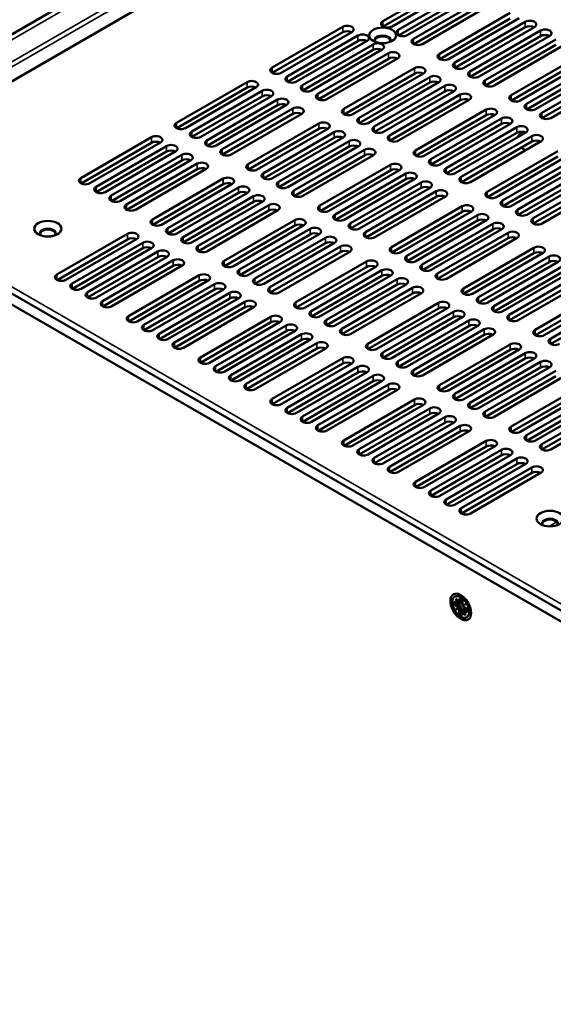
# Model space of a CAD drawing. Units: millimetres. Extents: x 0 to 2100, y 0 to 1485.
# Drawn here: x 1379 to 1498, y 463 to 681 of the extents above; entities that cross this region are included whole.
import ezdxf

# ---------------------------------------------------------------- set-up
doc = ezdxf.new("R2010")
doc.units = ezdxf.units.MM
doc.header["$LTSCALE"] = 5
doc.layers.add('Visible (ISO)', color=7, linetype='Continuous', lineweight=50)
doc.layers.add('Visible Narrow (ISO)', color=7, linetype='Continuous', lineweight=35)

msp = doc.modelspace()

# ---------------------------------------------------------------- linework, layer by layer
at = {"layer": 'Visible (ISO)'}
for p, q in [((1327.895, 649.033), (1512.271, 755.482)), ((1336.911, 643.827), (1513.176, 745.593)), ((1460.007, 680.698), (1475.67, 689.741)), ((1475.67, 688.516), (1460.062, 679.505)), ((1477.685, 688.578), (1462.022, 679.535)), ((1463.389, 678.746), (1479.052, 687.788)), ((1479.052, 686.564), (1463.444, 677.552)), ((1481.067, 686.625), (1465.404, 677.582)), ((1466.771, 676.793), (1482.434, 685.836)), ((1482.434, 684.611), (1466.826, 675.6)), ((1484.449, 684.672), (1468.787, 675.63)), ((1472.535, 673.465), (1488.197, 682.508)), ((1490.213, 681.345), (1474.55, 672.302)), ((1435.412, 670.404), (1451.074, 679.446)), ((1488.197, 681.283), (1472.589, 672.272)), ((1475.917, 671.513), (1491.579, 680.556)), ((1491.579, 679.331), (1475.971, 670.32)), ((1493.595, 679.392), (1477.932, 670.349)), ((1451.074, 678.222), (1435.466, 669.21)), ((1453.089, 678.283), (1437.427, 669.24)), ((1438.794, 668.451), (1454.456, 677.494)), ((1479.299, 669.56), (1494.962, 678.603)), ((1494.962, 677.378), (1479.354, 668.367)), ((1496.977, 677.439), (1481.314, 668.397)), ((1454.456, 676.269), (1438.848, 667.258)), ((1456.472, 676.33), (1440.809, 667.287)), ((1442.176, 666.498), (1457.838, 675.541)), ((1482.681, 667.608), (1498.344, 676.65)), ((1498.344, 675.425), (1482.736, 666.414)), ((1500.359, 675.487), (1484.696, 666.444)), ((1457.838, 674.316), (1442.23, 665.305)), ((1459.854, 674.378), (1444.191, 665.335)), ((1445.558, 664.546), (1461.221, 673.588)), ((1488.445, 664.28), (1504.107, 673.323)), ((1461.221, 672.364), (1445.613, 663.352)), ((1463.236, 672.425), (1447.573, 663.382)), ((1504.107, 672.098), (1488.499, 663.087)), ((1506.122, 672.159), (1490.46, 663.116)), ((1491.827, 662.327), (1507.489, 671.37)), ((1451.322, 661.218), (1466.984, 670.261)), ((1466.984, 669.036), (1451.376, 660.025)), ((1468.999, 669.097), (1453.337, 660.055)), ((1454.704, 659.265), (1470.366, 668.308)), ((1507.489, 670.145), (1491.881, 661.134)), ((1509.505, 670.206), (1493.842, 661.164)), ((1495.209, 660.375), (1510.871, 669.417)), ((1512.887, 668.254), (1497.224, 659.211)), ((1414.199, 658.156), (1429.861, 667.199)), ((1431.876, 666.035), (1416.214, 656.993)), ((1470.366, 667.083), (1454.758, 658.072)), ((1472.381, 667.145), (1456.719, 658.102)), ((1458.086, 657.313), (1473.748, 666.355)), ((1510.871, 668.193), (1495.263, 659.181)), ((1429.861, 665.974), (1414.253, 656.963)), ((1417.581, 656.204), (1433.243, 665.246)), ((1433.243, 664.021), (1417.635, 655.01)), ((1435.258, 664.083), (1419.596, 655.04)), ((1473.748, 665.131), (1458.14, 656.119)), ((1475.764, 665.192), (1460.101, 656.149)), ((1461.468, 655.36), (1477.13, 664.403)), ((1420.963, 654.251), (1436.625, 663.294)), ((1436.625, 662.069), (1421.017, 653.058)), ((1438.64, 662.13), (1422.978, 653.087)), ((1477.13, 663.178), (1461.522, 654.167)), ((1479.146, 663.239), (1463.483, 654.197)), ((1424.345, 652.298), (1440.007, 661.341)), ((1440.007, 660.116), (1424.399, 651.105)), ((1442.023, 660.177), (1426.36, 651.135)), ((1467.232, 652.032), (1482.894, 661.075)), ((1482.894, 659.85), (1467.286, 650.839)), ((1484.909, 659.912), (1469.247, 650.869)), ((1646.465, 462.656), (1308.044, 658.044)), ((1310.165, 659.269), (1648.586, 463.881)), ((1430.109, 648.971), (1445.771, 658.013)), ((1470.614, 650.08), (1486.276, 659.122)), ((1486.276, 657.898), (1470.668, 648.886)), ((1488.291, 657.959), (1472.629, 648.916)), ((1445.771, 656.789), (1430.163, 647.777)), ((1447.786, 656.85), (1432.124, 647.807)), ((1433.491, 647.018), (1449.153, 656.061)), ((1473.996, 648.127), (1489.658, 657.17)), ((1489.658, 655.945), (1474.05, 646.934)), ((1491.673, 656.006), (1476.011, 646.964)), ((1477.378, 646.174), (1493.04, 655.217)), ((1392.985, 645.909), (1408.648, 654.951)), ((1408.648, 653.727), (1393.04, 644.715)), ((1410.663, 653.788), (1395.001, 644.745)), ((1396.367, 643.956), (1412.03, 652.999)), ((1449.153, 654.836), (1433.545, 645.825)), ((1451.168, 654.897), (1435.506, 645.854)), ((1436.873, 645.065), (1452.535, 654.108)), ((1454.55, 652.944), (1438.888, 643.902)), ((1493.04, 653.992), (1477.432, 644.981)), ((1495.056, 654.054), (1479.393, 645.011)), ((1412.03, 651.774), (1396.422, 642.763)), ((1414.045, 651.835), (1398.383, 642.793)), ((1399.75, 642.003), (1415.412, 651.046)), ((1452.535, 652.883), (1436.927, 643.872)), ((1440.255, 643.113), (1455.917, 652.155)), ((1455.917, 650.931), (1440.309, 641.919)), ((1457.932, 650.992), (1442.27, 641.949)), ((1483.142, 642.847), (1498.804, 651.89)), ((1490.634, 652.603), (1491.589, 652.052)), ((1415.412, 649.821), (1399.804, 640.81)), ((1417.427, 649.883), (1401.765, 640.84)), ((1403.132, 640.051), (1418.794, 649.093)), ((1446.018, 639.785), (1461.681, 648.828)), ((1498.804, 650.665), (1483.196, 641.654)), ((1500.819, 650.726), (1485.157, 641.683)), ((1486.524, 640.894), (1502.186, 649.937)), ((1502.186, 648.712), (1486.578, 639.701)), ((1504.201, 648.773), (1488.539, 639.731)), ((1418.794, 647.869), (1403.186, 638.857)), ((1420.809, 647.93), (1405.147, 638.887)), ((1461.681, 647.603), (1446.073, 638.592)), ((1463.696, 647.664), (1448.034, 638.621)), ((1449.401, 637.832), (1465.063, 646.875)), ((1489.906, 638.942), (1505.568, 647.984)), ((1505.568, 646.76), (1489.96, 637.748)), ((1507.583, 646.821), (1491.921, 637.778)), ((1408.895, 636.723), (1424.558, 645.766)), ((1424.558, 644.541), (1408.95, 635.53)), ((1426.573, 644.602), (1410.911, 635.56)), ((1465.063, 645.65), (1449.455, 636.639)), ((1467.078, 645.712), (1451.416, 636.669)), ((1452.783, 635.88), (1468.445, 644.922)), ((1493.288, 636.989), (1508.95, 646.032)), ((1508.95, 644.807), (1493.342, 635.796)), ((1510.965, 644.868), (1495.303, 635.825)), ((1412.277, 634.77), (1427.94, 643.813)), ((1427.94, 642.588), (1412.332, 633.577)), ((1429.955, 642.65), (1414.293, 633.607)), ((1468.445, 643.698), (1452.837, 634.686)), ((1470.46, 643.759), (1454.798, 634.716)), ((1456.165, 633.927), (1471.827, 642.97)), ((1415.659, 632.818), (1431.322, 641.861)), ((1431.322, 640.636), (1415.714, 631.625)), ((1433.337, 640.697), (1417.675, 631.654)), ((1419.042, 630.865), (1434.704, 639.908)), ((1471.827, 641.745), (1456.219, 632.734)), ((1473.842, 641.806), (1458.18, 632.764)), ((1434.704, 638.683), (1419.096, 629.672)), ((1436.719, 638.744), (1421.057, 629.702)), ((1461.928, 630.599), (1477.591, 639.642)), ((1477.591, 638.417), (1461.983, 629.406)), ((1479.606, 638.479), (1463.944, 629.436)), ((1465.31, 628.647), (1480.973, 637.689)), ((1424.805, 627.538), (1440.468, 636.58)), ((1480.973, 636.465), (1465.365, 627.453)), ((1482.988, 636.526), (1467.326, 627.483)), ((1468.693, 626.694), (1484.355, 635.737)), ((1387.682, 624.476), (1403.345, 633.518)), ((1440.468, 635.356), (1424.86, 626.344)), ((1442.483, 635.417), (1426.82, 626.374)), ((1428.187, 625.585), (1443.85, 634.628)), ((1443.85, 633.403), (1428.242, 624.392)), ((1445.865, 633.464), (1430.203, 624.421)), ((1484.355, 634.512), (1468.747, 625.501)), ((1486.37, 634.573), (1470.708, 625.531)), ((1472.075, 624.741), (1487.737, 633.784)), ((1403.345, 632.294), (1387.737, 623.282)), ((1405.36, 632.355), (1389.697, 623.312)), ((1391.064, 622.523), (1406.727, 631.566)), ((1431.569, 623.632), (1447.232, 632.675)), ((1447.232, 631.45), (1431.624, 622.439)), ((1449.247, 631.511), (1433.585, 622.469)), ((1487.737, 632.559), (1472.129, 623.548)), ((1489.752, 632.621), (1474.09, 623.578)), ((1406.727, 630.341), (1391.119, 621.33)), ((1408.742, 630.402), (1393.079, 621.36)), ((1394.446, 620.57), (1410.109, 629.613)), ((1434.951, 621.68), (1450.614, 630.722)), ((1450.614, 629.498), (1435.006, 620.486)), ((1452.629, 629.559), (1436.967, 620.516)), ((1477.838, 621.414), (1493.501, 630.457)), ((1493.501, 629.232), (1477.893, 620.221)), ((1495.516, 629.293), (1479.853, 620.25)), ((1410.109, 628.388), (1394.501, 619.377)), ((1412.124, 628.45), (1396.462, 619.407)), ((1397.828, 618.618), (1413.491, 627.66)), ((1440.715, 618.352), (1456.378, 627.395)), ((1481.22, 619.461), (1496.883, 628.504)), ((1496.883, 627.279), (1481.275, 618.268)), ((1498.898, 627.34), (1483.236, 618.298)), ((1413.491, 626.436), (1397.883, 617.424)), ((1415.506, 626.497), (1399.844, 617.454)), ((1456.378, 626.17), (1440.77, 617.159)), ((1458.393, 626.231), (1442.73, 617.188)), ((1444.097, 616.399), (1459.76, 625.442)), ((1484.602, 617.509), (1500.265, 626.551)), ((1500.265, 625.326), (1484.657, 616.315)), ((1502.28, 625.388), (1486.618, 616.345)), ((1487.984, 615.556), (1503.647, 624.599)), ((1403.592, 615.29), (1419.254, 624.333)), ((1419.254, 623.108), (1403.646, 614.097)), ((1421.27, 623.169), (1405.607, 614.127)), ((1406.974, 613.337), (1422.637, 622.38)), ((1459.76, 624.217), (1444.152, 615.206)), ((1461.775, 624.279), (1446.112, 615.236)), ((1447.479, 614.447), (1463.142, 623.489)), ((1503.647, 623.374), (1488.039, 614.363)), ((1505.662, 623.435), (1490, 614.392)), ((1422.637, 621.155), (1407.029, 612.144)), ((1424.652, 621.217), (1408.989, 612.174)), ((1410.356, 611.385), (1426.019, 620.427)), ((1463.142, 622.265), (1447.534, 613.253)), ((1465.157, 622.326), (1449.495, 613.283)), ((1450.861, 612.494), (1466.524, 621.537)), ((1466.524, 620.312), (1450.916, 611.301)), ((1468.539, 620.373), (1452.877, 611.331)), ((1493.748, 612.228), (1509.411, 621.271)), ((1426.019, 619.203), (1410.411, 610.191)), ((1428.034, 619.264), (1412.371, 610.221)), ((1413.738, 609.432), (1429.401, 618.475)), ((1456.625, 609.166), (1472.287, 618.209)), ((1509.411, 620.046), (1493.803, 611.035)), ((1511.426, 620.107), (1495.763, 611.065)), ((1497.13, 610.276), (1512.793, 619.318)), ((1512.793, 618.094), (1497.185, 609.082)), ((1429.401, 617.25), (1413.793, 608.239)), ((1431.416, 617.311), (1415.754, 608.269)), ((1472.287, 616.984), (1456.679, 607.973)), ((1474.303, 617.046), (1458.64, 608.003)), ((1460.007, 607.214), (1475.67, 616.256)), ((1419.502, 606.105), (1435.164, 615.147)), ((1435.164, 613.922), (1419.556, 604.911)), ((1437.18, 613.984), (1421.517, 604.941)), ((1475.67, 615.032), (1460.062, 606.02)), ((1477.685, 615.093), (1462.022, 606.05)), ((1463.389, 605.261), (1479.052, 614.304)), ((1422.884, 604.152), (1438.546, 613.195)), ((1438.546, 611.97), (1422.938, 602.959)), ((1440.562, 612.031), (1424.899, 602.988)), ((1479.052, 613.079), (1463.444, 604.068)), ((1481.067, 613.14), (1465.404, 604.098)), ((1466.771, 603.308), (1482.434, 612.351)), ((1426.266, 602.199), (1441.929, 611.242)), ((1441.929, 610.017), (1426.321, 601.006)), ((1443.944, 610.078), (1428.281, 601.036)), ((1429.648, 600.247), (1445.311, 609.289)), ((1482.434, 611.126), (1466.826, 602.115)), ((1484.449, 611.188), (1468.787, 602.145)), ((1445.311, 608.065), (1429.703, 599.053)), ((1447.326, 608.126), (1431.663, 599.083)), ((1472.535, 599.981), (1488.197, 609.023)), ((1488.197, 607.799), (1472.589, 598.787)), ((1490.213, 607.86), (1474.55, 598.817)), ((1475.917, 598.028), (1491.579, 607.071)), ((1435.412, 596.919), (1451.074, 605.962)), ((1491.579, 605.846), (1475.971, 596.835)), ((1493.595, 605.907), (1477.932, 596.865)), ((1479.299, 596.075), (1494.962, 605.118)), ((1451.074, 604.737), (1435.466, 595.726)), ((1453.089, 604.798), (1437.427, 595.755)), ((1438.794, 594.966), (1454.456, 604.009)), ((1454.456, 602.784), (1438.848, 593.773)), ((1456.472, 602.845), (1440.809, 593.803)), ((1494.962, 603.893), (1479.354, 594.882)), ((1496.977, 603.955), (1481.314, 594.912)), ((1482.681, 594.123), (1498.344, 603.166)), ((1442.176, 593.014), (1457.838, 602.056)), ((1457.838, 600.832), (1442.23, 591.82)), ((1459.854, 600.893), (1444.191, 591.85)), ((1498.344, 601.941), (1482.736, 592.93)), ((1500.359, 602.002), (1484.696, 592.959)), ((1445.558, 591.061), (1461.221, 600.104)), ((1461.221, 598.879), (1445.613, 589.868)), ((1463.236, 598.94), (1447.573, 589.897)), ((1488.445, 590.795), (1504.107, 599.838)), ((1504.107, 598.613), (1488.499, 589.602)), ((1506.122, 598.674), (1490.46, 589.632)), ((1451.322, 587.733), (1466.984, 596.776)), ((1491.827, 588.843), (1507.489, 597.885)), ((1507.489, 596.661), (1491.881, 587.649)), ((1509.505, 596.722), (1493.842, 587.679)), ((1466.984, 595.551), (1451.376, 586.54)), ((1468.999, 595.613), (1453.337, 586.57)), ((1454.704, 585.781), (1470.366, 594.823)), ((1495.209, 586.89), (1510.871, 595.933)), ((1510.871, 594.708), (1495.263, 585.697)), ((1512.887, 594.769), (1497.224, 585.726)), ((1470.366, 593.599), (1454.758, 584.587)), ((1472.381, 593.66), (1456.719, 584.617)), ((1458.086, 583.828), (1473.748, 592.871)), ((1473.748, 591.646), (1458.14, 582.635)), ((1475.764, 591.707), (1460.101, 582.665)), ((1461.468, 581.875), (1477.13, 590.918)), ((1477.13, 589.693), (1461.522, 580.682)), ((1479.146, 589.755), (1463.483, 580.712)), ((1467.232, 578.548), (1482.894, 587.59)), ((1482.894, 586.366), (1467.286, 577.354)), ((1484.909, 586.427), (1469.247, 577.384)), ((1470.614, 576.595), (1486.276, 585.638)), ((1486.276, 584.413), (1470.668, 575.402)), ((1488.291, 584.474), (1472.629, 575.432)), ((1473.996, 574.642), (1489.658, 583.685)), ((1489.658, 582.46), (1474.05, 573.449)), ((1491.673, 582.522), (1476.011, 573.479)), ((1477.378, 572.69), (1493.04, 581.733)), ((1493.04, 580.508), (1477.432, 571.496)), ((1495.056, 580.569), (1479.393, 571.526)), ((1476.169, 552.62), (1476.201, 552.638)), ((1476.869, 551.408), (1476.169, 552.62)), ((1476.201, 552.638), (1476.901, 551.426)), ((1477.924, 552.929), (1476.662, 553.172)), ((1476.901, 551.426), (1476.901, 552.614)), ((1476.901, 552.614), (1477.608, 552.206)), ((1475.84, 551.185), (1475.84, 552.002)), ((1475.84, 552.002), (1476.869, 551.408)), ((1475.84, 551.185), (1476.265, 551.43)), ((1476.869, 550.591), (1475.84, 551.185)), ((1476.169, 550.187), (1476.869, 550.591)), ((1476.901, 550.536), (1476.201, 550.132)), ((1476.265, 551.757), (1476.265, 551.43)), ((1476.265, 551.43), (1477.325, 550.818)), ((1477.011, 551.489), (1476.869, 551.408)), ((1476.869, 550.591), (1477.011, 550.673)), ((1476.901, 551.426), (1477.042, 551.508)), ((1477.042, 550.618), (1476.901, 550.536)), ((1476.901, 549.348), (1476.901, 550.536)), ((1477.011, 551.489), (1477.011, 551.489)), ((1477.042, 551.471), (1477.011, 551.489)), ((1477.011, 550.673), (1477.042, 550.654)), ((1477.042, 551.471), (1477.325, 551.634)), ((1477.042, 551.508), (1477.042, 551.471)), ((1477.042, 550.654), (1477.325, 550.818)), ((1477.042, 550.654), (1477.042, 550.618)), ((1477.325, 552.369), (1477.325, 551.634)), ((1477.325, 550.818), (1477.325, 549.593)), ((1477.608, 552.206), (1477.608, 551.018)), ((1477.608, 551.018), (1478.308, 551.422)), ((1478.34, 551.367), (1477.64, 550.963)), ((1477.64, 550.963), (1478.669, 550.369)), ((1477.749, 551.063), (1477.749, 551.099)), ((1477.781, 551.044), (1477.749, 551.063)), ((1477.749, 550.246), (1478.032, 550.409)), ((1478.032, 550.409), (1478.669, 550.042)), ((1478.308, 551.422), (1478.34, 551.367)), ((1478.669, 550.369), (1478.669, 549.552)), ((1479.453, 550.281), (1479.032, 549.066)), ((1476.201, 550.132), (1476.169, 550.187)), ((1476.311, 550.269), (1476.342, 550.214)), ((1476.901, 549.348), (1477.325, 549.593)), ((1477.608, 548.94), (1476.901, 549.348)), ((1477.325, 549.593), (1477.608, 549.43)), ((1477.608, 550.128), (1477.64, 550.146)), ((1478.308, 548.915), (1477.608, 550.128)), ((1477.608, 550.128), (1477.608, 548.94)), ((1477.781, 550.228), (1477.64, 550.146)), ((1477.64, 550.146), (1478.34, 548.934)), ((1478.669, 549.552), (1477.64, 550.146)), ((1477.749, 550.246), (1477.781, 550.228)), ((1477.749, 550.209), (1477.749, 550.246)), ((1478.34, 548.934), (1478.308, 548.915))]:
    msp.add_line(p, q, dxfattribs=at)
for centre, major_axis, start_param, end_param in [((1452.082, 678.865), (1.425, 0), 5.4977871, 8.6393798), ((1461.015, 680.117), (-1.425, 0), 5.4977871, 8.6393798), ((1492.587, 679.974), (1.425, 0), 5.4977871, 8.6393798), ((1492.587, 678.749), (-1.425, 0), 3.9796467, 5.4977871), ((1452.082, 677.64), (-1.425, 0), 3.9796467, 5.4977871), ((1455.464, 676.912), (1.425, 0), 5.4977871, 8.6393798), ((1459.93, 676.517), (1.75, 0), 5.8112974, 9.8966658), ((1459.93, 676.313), (1.75, 0), 0.1011878, 3.0404048), ((1464.397, 678.164), (-1.425, 0), 5.4977871, 8.6393798), ((1495.969, 678.021), (1.425, 0), 5.4977871, 8.6393798), ((1495.969, 676.796), (-1.425, 0), 3.9796467, 5.4977871), ((1455.464, 675.687), (-1.425, 0), 3.9796467, 5.4977871), ((1458.846, 674.959), (1.425, 0), 5.4977871, 8.6393798), ((1467.779, 676.211), (-1.425, 0), 5.4977871, 8.6393798), ((1458.846, 673.735), (-1.425, 0), 3.9796467, 5.4977871), ((1462.228, 673.007), (1.425, 0), 5.4977871, 8.6393798), ((1462.228, 671.782), (-1.425, 0), 3.9796467, 5.4977871), ((1473.543, 672.884), (-1.425, 0), 5.4977871, 8.6393798), ((1436.419, 669.822), (-1.425, 0), 5.4977871, 8.6393798), ((1467.992, 669.679), (1.425, 0), 5.4977871, 8.6393798), ((1476.925, 670.931), (-1.425, 0), 5.4977871, 8.6393798), ((1439.802, 667.869), (-1.425, 0), 5.4977871, 8.6393798), ((1467.992, 668.454), (-1.425, 0), 3.9796467, 5.4977871), ((1471.374, 667.726), (1.425, 0), 5.4977871, 8.6393798), ((1480.307, 668.978), (-1.425, 0), 5.4977871, 8.6393798), ((1430.869, 666.617), (1.425, 0), 5.4977871, 8.6393798), ((1430.869, 665.392), (-1.425, 0), 3.9796467, 5.4977871), ((1443.184, 665.917), (-1.425, 0), 5.4977871, 8.6393798), ((1471.374, 666.502), (-1.425, 0), 3.9796467, 5.4977871), ((1474.756, 665.774), (1.425, 0), 5.4977871, 8.6393798), ((1483.689, 667.026), (-1.425, 0), 5.4977871, 8.6393798), ((1434.251, 664.664), (1.425, 0), 5.4977871, 8.6393798), ((1434.251, 663.44), (-1.425, 0), 3.9796467, 5.4977871), ((1446.566, 663.964), (-1.425, 0), 5.4977871, 8.6393798), ((1474.756, 664.549), (-1.425, 0), 3.9796467, 5.4977871), ((1478.138, 663.821), (1.425, 0), 5.4977871, 8.6393798), ((1489.452, 663.698), (-1.425, 0), 5.4977871, 8.6393798), ((1437.633, 662.712), (1.425, 0), 5.4977871, 8.6393798), ((1437.633, 661.487), (-1.425, 0), 3.9796467, 5.4977871), ((1478.138, 662.596), (-1.425, 0), 3.9796467, 5.4977871), ((1492.835, 661.745), (-1.425, 0), 5.4977871, 8.6393798), ((1441.015, 660.759), (1.425, 0), 5.4977871, 8.6393798), ((1441.015, 659.534), (-1.425, 0), 3.9796467, 5.4977871), ((1452.329, 660.636), (-1.425, 0), 5.4977871, 8.6393798), ((1483.902, 660.493), (1.425, 0), 5.4977871, 8.6393798), ((1483.902, 659.269), (-1.425, 0), 3.9796467, 5.4977871), ((1496.217, 659.793), (-1.425, 0), 5.4977871, 8.6393798), ((1415.206, 657.574), (-1.425, 0), 5.4977871, 8.6393798), ((1446.779, 657.432), (1.425, 0), 5.4977871, 8.6393798), ((1455.711, 658.684), (-1.425, 0), 5.4977871, 8.6393798), ((1459.094, 656.731), (-1.425, 0), 5.4977871, 8.6393798), ((1487.284, 658.541), (1.425, 0), 5.4977871, 8.6393798), ((1487.284, 657.316), (-1.425, 0), 3.9796467, 5.4977871), ((1490.666, 656.588), (1.425, 0), 5.4977871, 8.6393798), ((1409.655, 654.37), (1.425, 0), 5.4977871, 8.6393798), ((1418.588, 655.622), (-1.425, 0), 5.4977871, 8.6393798), ((1446.779, 656.207), (-1.425, 0), 3.9796467, 5.4977871), ((1450.161, 655.479), (1.425, 0), 5.4977871, 8.6393798), ((1450.161, 654.254), (-1.425, 0), 3.9796467, 5.4977871), ((1462.476, 654.778), (-1.425, 0), 5.4977871, 8.6393798), ((1490.666, 655.363), (-1.425, 0), 3.9796467, 5.4977871), ((1491.043, 654.677), (1, 1.732), 0.9258088, 1.7235863), ((1494.048, 654.635), (1.425, 0), 5.4977871, 8.6393798), ((1409.655, 653.145), (-1.425, 0), 3.9796467, 5.4977871), ((1413.038, 652.417), (1.425, 0), 5.4977871, 8.6393798), ((1421.97, 653.669), (-1.425, 0), 5.4977871, 8.6393798), ((1453.543, 653.526), (1.425, 0), 5.4977871, 8.6393798), ((1453.543, 652.301), (-1.425, 0), 3.9796467, 5.4977871), ((1494.048, 653.411), (-1.425, 0), 3.9796467, 5.4977871), ((1413.038, 651.192), (-1.425, 0), 3.9796467, 5.4977871), ((1416.42, 650.464), (1.425, 0), 5.4977871, 8.6393798), ((1425.353, 651.716), (-1.425, 0), 5.4977871, 8.6393798), ((1456.925, 651.574), (1.425, 0), 5.4977871, 8.6393798), ((1456.925, 650.349), (-1.425, 0), 3.9796467, 5.4977871), ((1468.239, 651.451), (-1.425, 0), 5.4977871, 8.6393798), ((1416.42, 649.24), (-1.425, 0), 3.9796467, 5.4977871), ((1419.802, 648.512), (1.425, 0), 5.4977871, 8.6393798), ((1431.116, 648.389), (-1.425, 0), 5.4977871, 8.6393798), ((1462.688, 648.246), (1.425, 0), 5.4977871, 8.6393798), ((1471.621, 649.498), (-1.425, 0), 5.4977871, 8.6393798), ((1419.802, 647.287), (-1.425, 0), 3.9796467, 5.4977871), ((1434.498, 646.436), (-1.425, 0), 5.4977871, 8.6393798), ((1462.688, 647.021), (-1.425, 0), 3.9796467, 5.4977871), ((1466.071, 646.293), (1.425, 0), 5.4977871, 8.6393798), ((1475.003, 647.545), (-1.425, 0), 5.4977871, 8.6393798), ((1393.993, 645.327), (-1.425, 0), 5.4977871, 8.6393798), ((1425.565, 645.184), (1.425, 0), 5.4977871, 8.6393798), ((1425.565, 643.959), (-1.425, 0), 3.9796467, 5.4977871), ((1437.88, 644.484), (-1.425, 0), 5.4977871, 8.6393798), ((1466.071, 645.069), (-1.425, 0), 3.9796467, 5.4977871), ((1469.453, 644.341), (1.425, 0), 5.4977871, 8.6393798), ((1478.386, 645.593), (-1.425, 0), 5.4977871, 8.6393798), ((1397.375, 643.374), (-1.425, 0), 5.4977871, 8.6393798), ((1400.757, 641.422), (-1.425, 0), 5.4977871, 8.6393798), ((1428.947, 643.231), (1.425, 0), 5.4977871, 8.6393798), ((1428.947, 642.007), (-1.425, 0), 3.9796467, 5.4977871), ((1432.33, 641.279), (1.425, 0), 5.4977871, 8.6393798), ((1441.262, 642.531), (-1.425, 0), 5.4977871, 8.6393798), ((1469.453, 643.116), (-1.425, 0), 3.9796467, 5.4977871), ((1472.835, 642.388), (1.425, 0), 5.4977871, 8.6393798), ((1472.835, 641.163), (-1.425, 0), 3.9796467, 5.4977871), ((1484.149, 642.265), (-1.425, 0), 5.4977871, 8.6393798), ((1404.139, 639.469), (-1.425, 0), 5.4977871, 8.6393798), ((1432.33, 640.054), (-1.425, 0), 3.9796467, 5.4977871), ((1435.712, 639.326), (1.425, 0), 5.4977871, 8.6393798), ((1478.598, 639.06), (1.425, 0), 5.4977871, 8.6393798), ((1487.531, 640.312), (-1.425, 0), 5.4977871, 8.6393798), ((1435.712, 638.101), (-1.425, 0), 3.9796467, 5.4977871), ((1447.026, 639.203), (-1.425, 0), 5.4977871, 8.6393798), ((1450.408, 637.251), (-1.425, 0), 5.4977871, 8.6393798), ((1478.598, 637.836), (-1.425, 0), 3.9796467, 5.4977871), ((1481.98, 637.108), (1.425, 0), 5.4977871, 8.6393798), ((1490.913, 638.36), (-1.425, 0), 5.4977871, 8.6393798), ((1409.903, 636.141), (-1.425, 0), 5.4977871, 8.6393798), ((1441.475, 635.998), (1.425, 0), 5.4977871, 8.6393798), ((1441.475, 634.774), (-1.425, 0), 3.9796467, 5.4977871), ((1453.79, 635.298), (-1.425, 0), 5.4977871, 8.6393798), ((1481.98, 635.883), (-1.425, 0), 3.9796467, 5.4977871), ((1485.363, 635.155), (1.425, 0), 5.4977871, 8.6393798), ((1494.295, 636.407), (-1.425, 0), 5.4977871, 8.6393798), ((1385.684, 633.651), (1.75, 0), 5.8112974, 9.8966658), ((1385.684, 633.447), (1.75, 0), 0.1011878, 3.0404048), ((1404.352, 632.937), (1.425, 0), 5.4977871, 8.6393798), ((1413.285, 634.189), (-1.425, 0), 5.4977871, 8.6393798), ((1444.857, 634.046), (1.425, 0), 5.4977871, 8.6393798), ((1444.857, 632.821), (-1.425, 0), 3.9796467, 5.4977871), ((1457.172, 633.345), (-1.425, 0), 5.4977871, 8.6393798), ((1485.363, 633.93), (-1.425, 0), 3.9796467, 5.4977871), ((1488.745, 633.202), (1.425, 0), 5.4977871, 8.6393798), ((1404.352, 631.712), (-1.425, 0), 3.9796467, 5.4977871), ((1407.734, 630.984), (1.425, 0), 5.4977871, 8.6393798), ((1416.667, 632.236), (-1.425, 0), 5.4977871, 8.6393798), ((1448.239, 632.093), (1.425, 0), 5.4977871, 8.6393798), ((1448.239, 630.868), (-1.425, 0), 3.9796467, 5.4977871), ((1488.745, 631.978), (-1.425, 0), 3.9796467, 5.4977871), ((1407.734, 629.759), (-1.425, 0), 3.9796467, 5.4977871), ((1411.116, 629.031), (1.425, 0), 5.4977871, 8.6393798), ((1420.049, 630.283), (-1.425, 0), 5.4977871, 8.6393798), ((1451.622, 630.141), (1.425, 0), 5.4977871, 8.6393798), ((1451.622, 628.916), (-1.425, 0), 3.9796467, 5.4977871), ((1462.936, 630.018), (-1.425, 0), 5.4977871, 8.6393798), ((1494.508, 629.875), (1.425, 0), 5.4977871, 8.6393798), ((1494.508, 628.65), (-1.425, 0), 3.9796467, 5.4977871), ((1411.116, 627.807), (-1.425, 0), 3.9796467, 5.4977871), ((1414.498, 627.079), (1.425, 0), 5.4977871, 8.6393798), ((1414.498, 625.854), (-1.425, 0), 3.9796467, 5.4977871), ((1425.813, 626.956), (-1.425, 0), 5.4977871, 8.6393798), ((1457.385, 626.813), (1.425, 0), 5.4977871, 8.6393798), ((1466.318, 628.065), (-1.425, 0), 5.4977871, 8.6393798), ((1497.89, 627.922), (1.425, 0), 5.4977871, 8.6393798), ((1497.89, 626.697), (-1.425, 0), 3.9796467, 5.4977871), ((1420.262, 623.751), (1.425, 0), 5.4977871, 8.6393798), ((1429.195, 625.003), (-1.425, 0), 5.4977871, 8.6393798), ((1457.385, 625.588), (-1.425, 0), 3.9796467, 5.4977871), ((1460.767, 624.86), (1.425, 0), 5.4977871, 8.6393798), ((1460.767, 623.636), (-1.425, 0), 3.9796467, 5.4977871), ((1469.7, 626.112), (-1.425, 0), 5.4977871, 8.6393798), ((1473.082, 624.16), (-1.425, 0), 5.4977871, 8.6393798), ((1388.69, 623.894), (-1.425, 0), 5.4977871, 8.6393798), ((1392.072, 621.941), (-1.425, 0), 5.4977871, 8.6393798), ((1420.262, 622.526), (-1.425, 0), 3.9796467, 5.4977871), ((1423.644, 621.798), (1.425, 0), 5.4977871, 8.6393798), ((1432.577, 623.05), (-1.425, 0), 5.4977871, 8.6393798), ((1464.149, 622.908), (1.425, 0), 5.4977871, 8.6393798), ((1464.149, 621.683), (-1.425, 0), 3.9796467, 5.4977871), ((1395.454, 619.989), (-1.425, 0), 5.4977871, 8.6393798), ((1423.644, 620.574), (-1.425, 0), 3.9796467, 5.4977871), ((1427.026, 619.846), (1.425, 0), 5.4977871, 8.6393798), ((1435.959, 621.098), (-1.425, 0), 5.4977871, 8.6393798), ((1467.531, 620.955), (1.425, 0), 5.4977871, 8.6393798), ((1467.531, 619.73), (-1.425, 0), 3.9796467, 5.4977871), ((1478.846, 620.832), (-1.425, 0), 5.4977871, 8.6393798), ((1398.836, 618.036), (-1.425, 0), 5.4977871, 8.6393798), ((1427.026, 618.621), (-1.425, 0), 3.9796467, 5.4977871), ((1430.408, 617.893), (1.425, 0), 5.4977871, 8.6393798), ((1441.723, 617.77), (-1.425, 0), 5.4977871, 8.6393798), ((1473.295, 617.627), (1.425, 0), 5.4977871, 8.6393798), ((1482.228, 618.879), (-1.425, 0), 5.4977871, 8.6393798), ((1430.408, 616.668), (-1.425, 0), 3.9796467, 5.4977871), ((1445.105, 615.818), (-1.425, 0), 5.4977871, 8.6393798), ((1473.295, 616.403), (-1.425, 0), 3.9796467, 5.4977871), ((1476.677, 615.675), (1.425, 0), 5.4977871, 8.6393798), ((1485.61, 616.927), (-1.425, 0), 5.4977871, 8.6393798), ((1404.6, 614.708), (-1.425, 0), 5.4977871, 8.6393798), ((1436.172, 614.565), (1.425, 0), 5.4977871, 8.6393798), ((1436.172, 613.341), (-1.425, 0), 3.9796467, 5.4977871), ((1448.487, 613.865), (-1.425, 0), 5.4977871, 8.6393798), ((1476.677, 614.45), (-1.425, 0), 3.9796467, 5.4977871), ((1480.059, 613.722), (1.425, 0), 5.4977871, 8.6393798), ((1488.992, 614.974), (-1.425, 0), 5.4977871, 8.6393798), ((1407.982, 612.756), (-1.425, 0), 5.4977871, 8.6393798), ((1439.554, 612.613), (1.425, 0), 5.4977871, 8.6393798), ((1439.554, 611.388), (-1.425, 0), 3.9796467, 5.4977871), ((1442.936, 610.66), (1.425, 0), 5.4977871, 8.6393798), ((1451.869, 611.912), (-1.425, 0), 5.4977871, 8.6393798), ((1480.059, 612.497), (-1.425, 0), 3.9796467, 5.4977871), ((1483.441, 611.769), (1.425, 0), 5.4977871, 8.6393798), ((1483.441, 610.545), (-1.425, 0), 3.9796467, 5.4977871), ((1494.756, 611.646), (-1.425, 0), 5.4977871, 8.6393798), ((1411.364, 610.803), (-1.425, 0), 5.4977871, 8.6393798), ((1414.746, 608.85), (-1.425, 0), 5.4977871, 8.6393798), ((1442.936, 609.435), (-1.425, 0), 3.9796467, 5.4977871), ((1446.318, 608.708), (1.425, 0), 5.4977871, 8.6393798), ((1489.205, 608.442), (1.425, 0), 5.4977871, 8.6393798), ((1498.138, 609.694), (-1.425, 0), 5.4977871, 8.6393798), ((1446.318, 607.483), (-1.425, 0), 3.9796467, 5.4977871), ((1457.633, 608.585), (-1.425, 0), 5.4977871, 8.6393798), ((1461.015, 606.632), (-1.425, 0), 5.4977871, 8.6393798), ((1489.205, 607.217), (-1.425, 0), 3.9796467, 5.4977871), ((1492.587, 606.489), (1.425, 0), 5.4977871, 8.6393798), ((1420.51, 605.523), (-1.425, 0), 5.4977871, 8.6393798), ((1452.082, 605.38), (1.425, 0), 5.4977871, 8.6393798), ((1452.082, 604.155), (-1.425, 0), 3.9796467, 5.4977871), ((1464.397, 604.679), (-1.425, 0), 5.4977871, 8.6393798), ((1492.587, 605.264), (-1.425, 0), 3.9796467, 5.4977871), ((1495.969, 604.536), (1.425, 0), 5.4977871, 8.6393798), ((1423.892, 603.57), (-1.425, 0), 5.4977871, 8.6393798), ((1455.464, 603.427), (1.425, 0), 5.4977871, 8.6393798), ((1455.464, 602.202), (-1.425, 0), 3.9796467, 5.4977871), ((1467.779, 602.727), (-1.425, 0), 5.4977871, 8.6393798), ((1495.969, 603.312), (-1.425, 0), 3.9796467, 5.4977871), ((1427.274, 601.617), (-1.425, 0), 5.4977871, 8.6393798), ((1458.846, 601.475), (1.425, 0), 5.4977871, 8.6393798), ((1458.846, 600.25), (-1.425, 0), 3.9796467, 5.4977871), ((1430.656, 599.665), (-1.425, 0), 5.4977871, 8.6393798), ((1462.228, 599.522), (1.425, 0), 5.4977871, 8.6393798), ((1462.228, 598.297), (-1.425, 0), 3.9796467, 5.4977871), ((1473.543, 599.399), (-1.425, 0), 5.4977871, 8.6393798), ((1436.419, 596.337), (-1.425, 0), 5.4977871, 8.6393798), ((1467.992, 596.194), (1.425, 0), 5.4977871, 8.6393798), ((1476.925, 597.446), (-1.425, 0), 5.4977871, 8.6393798), ((1439.802, 594.385), (-1.425, 0), 5.4977871, 8.6393798), ((1467.992, 594.97), (-1.425, 0), 3.9796467, 5.4977871), ((1471.374, 594.242), (1.425, 0), 5.4977871, 8.6393798), ((1480.307, 595.494), (-1.425, 0), 5.4977871, 8.6393798), ((1483.689, 593.541), (-1.425, 0), 5.4977871, 8.6393798), ((1443.184, 592.432), (-1.425, 0), 5.4977871, 8.6393798), ((1471.374, 593.017), (-1.425, 0), 3.9796467, 5.4977871), ((1474.756, 592.289), (1.425, 0), 5.4977871, 8.6393798), ((1474.756, 591.064), (-1.425, 0), 3.9796467, 5.4977871), ((1446.566, 590.479), (-1.425, 0), 5.4977871, 8.6393798), ((1478.138, 590.336), (1.425, 0), 5.4977871, 8.6393798), ((1478.138, 589.112), (-1.425, 0), 3.9796467, 5.4977871), ((1489.452, 590.213), (-1.425, 0), 5.4977871, 8.6393798), ((1452.329, 587.152), (-1.425, 0), 5.4977871, 8.6393798), ((1483.902, 587.009), (1.425, 0), 5.4977871, 8.6393798), ((1492.835, 588.261), (-1.425, 0), 5.4977871, 8.6393798), ((1455.711, 585.199), (-1.425, 0), 5.4977871, 8.6393798), ((1483.902, 585.784), (-1.425, 0), 3.9796467, 5.4977871), ((1487.284, 585.056), (1.425, 0), 5.4977871, 8.6393798), ((1496.217, 586.308), (-1.425, 0), 5.4977871, 8.6393798), ((1459.094, 583.246), (-1.425, 0), 5.4977871, 8.6393798), ((1487.284, 583.831), (-1.425, 0), 3.9796467, 5.4977871), ((1490.666, 583.103), (1.425, 0), 5.4977871, 8.6393798), ((1462.476, 581.294), (-1.425, 0), 5.4977871, 8.6393798), ((1490.666, 581.879), (-1.425, 0), 3.9796467, 5.4977871), ((1494.048, 581.151), (1.425, 0), 5.4977871, 8.6393798), ((1494.048, 579.926), (-1.425, 0), 3.9796467, 5.4977871), ((1468.239, 577.966), (-1.425, 0), 5.4977871, 8.6393798), ((1471.621, 576.013), (-1.425, 0), 5.4977871, 8.6393798), ((1475.003, 574.061), (-1.425, 0), 5.4977871, 8.6393798), ((1478.386, 572.108), (-1.425, 0), 5.4977871, 8.6393798), ((1497.053, 569.352), (1.75, 0), 5.8112974, 9.8966658), ((1497.053, 569.148), (1.75, 0), 0.1011878, 3.0404048), ((1478.315, 551.389), (-0.875, 1.516), 5.8672332, 6.0560927), ((1478.315, 551.389), (0.875, -1.516), 0.2270926, 0.4159521)]:
    msp.add_ellipse(centre, major_axis=major_axis, ratio=0.5773503, start_param=start_param, end_param=end_param, dxfattribs=at)
for centre, major_axis in [((1459.93, 677.538), (3, 0)), ((1385.684, 634.672), (3, 0)), ((1497.053, 570.373), (3, 0)), ((1477.255, 550.777), (1.625, -2.815)), ((1477.255, 550.777), (1.325, -2.295))]:
    msp.add_ellipse(centre, major_axis=major_axis, ratio=0.5773503, dxfattribs=at)
at = {"layer": 'Visible Narrow (ISO)'}
for p, q in [((1328.92, 648.441), (1514.021, 755.309)), ((1333.164, 645.99), (1508.793, 747.39)), ((1334.16, 645.415), (1509.64, 746.729)), ((1451.074, 679.446), (1451.074, 678.222)), ((1460.007, 680.698), (1460.007, 679.535)), ((1491.579, 680.556), (1491.579, 679.331)), ((1454.456, 677.494), (1454.456, 676.269)), ((1463.389, 678.746), (1463.389, 677.582)), ((1494.962, 678.603), (1494.962, 677.378)), ((1457.838, 675.541), (1457.838, 674.316)), ((1466.771, 676.793), (1466.771, 675.63)), ((1461.221, 673.588), (1461.221, 672.364)), ((1472.535, 673.465), (1472.535, 672.302)), ((1435.412, 670.404), (1435.412, 669.24)), ((1475.917, 671.513), (1475.917, 670.349)), ((1438.794, 668.451), (1438.794, 667.287)), ((1466.984, 670.261), (1466.984, 669.036)), ((1470.366, 668.308), (1470.366, 667.083)), ((1479.299, 669.56), (1479.299, 668.397)), ((1429.861, 667.199), (1429.861, 665.974)), ((1442.176, 666.498), (1442.176, 665.335)), ((1473.748, 666.355), (1473.748, 665.131)), ((1482.681, 667.608), (1482.681, 666.444)), ((1433.243, 665.246), (1433.243, 664.021)), ((1445.558, 664.546), (1445.558, 663.382)), ((1477.13, 664.403), (1477.13, 663.178)), ((1488.445, 664.28), (1488.445, 663.116)), ((1436.625, 663.294), (1436.625, 662.069)), ((1491.827, 662.327), (1491.827, 661.164)), ((1440.007, 661.341), (1440.007, 660.116)), ((1451.322, 661.218), (1451.322, 660.055)), ((1482.894, 661.075), (1482.894, 659.85)), ((1495.209, 660.375), (1495.209, 659.211)), ((1414.199, 658.156), (1414.199, 656.993)), ((1445.771, 658.013), (1445.771, 656.789)), ((1454.704, 659.265), (1454.704, 658.102)), ((1458.086, 657.313), (1458.086, 656.149)), ((1486.276, 659.122), (1486.276, 657.898)), ((1417.581, 656.204), (1417.581, 655.04)), ((1449.153, 656.061), (1449.153, 654.836)), ((1461.468, 655.36), (1461.468, 654.197)), ((1489.658, 657.17), (1489.658, 655.945)), ((1493.04, 655.217), (1493.04, 653.992)), ((1408.648, 654.951), (1408.648, 653.727)), ((1412.03, 652.999), (1412.03, 651.774)), ((1420.963, 654.251), (1420.963, 653.087)), ((1452.535, 654.108), (1452.535, 652.883)), ((1415.412, 651.046), (1415.412, 649.821)), ((1424.345, 652.298), (1424.345, 651.135)), ((1455.917, 652.155), (1455.917, 650.931)), ((1467.232, 652.032), (1467.232, 650.869)), ((1418.794, 649.093), (1418.794, 647.869)), ((1430.109, 648.971), (1430.109, 647.807)), ((1461.681, 648.828), (1461.681, 647.603)), ((1470.614, 650.08), (1470.614, 648.916)), ((1433.491, 647.018), (1433.491, 645.854)), ((1465.063, 646.875), (1465.063, 645.65)), ((1473.996, 648.127), (1473.996, 646.964)), ((1392.985, 645.909), (1392.985, 644.745)), ((1424.558, 645.766), (1424.558, 644.541)), ((1436.873, 645.065), (1436.873, 643.902)), ((1468.445, 644.922), (1468.445, 643.698)), ((1477.378, 646.174), (1477.378, 645.011)), ((1396.367, 643.956), (1396.367, 642.793)), ((1399.75, 642.003), (1399.75, 640.84)), ((1427.94, 643.813), (1427.94, 642.588)), ((1440.255, 643.113), (1440.255, 641.949)), ((1471.827, 642.97), (1471.827, 641.745)), ((1483.142, 642.847), (1483.142, 641.683)), ((1403.132, 640.051), (1403.132, 638.887)), ((1431.322, 641.861), (1431.322, 640.636)), ((1434.704, 639.908), (1434.704, 638.683)), ((1486.524, 640.894), (1486.524, 639.731)), ((1446.018, 639.785), (1446.018, 638.621)), ((1449.401, 637.832), (1449.401, 636.669)), ((1477.591, 639.642), (1477.591, 638.417)), ((1480.973, 637.689), (1480.973, 636.465)), ((1489.906, 638.942), (1489.906, 637.778)), ((1350.329, 637.53), (1613.373, 485.661)), ((1408.895, 636.723), (1408.895, 635.56)), ((1440.468, 636.58), (1440.468, 635.356)), ((1452.783, 635.88), (1452.783, 634.716)), ((1484.355, 635.737), (1484.355, 634.512)), ((1493.288, 636.989), (1493.288, 635.825)), ((1403.345, 633.518), (1403.345, 632.294)), ((1412.277, 634.77), (1412.277, 633.607)), ((1443.85, 634.628), (1443.85, 633.403)), ((1456.165, 633.927), (1456.165, 632.764)), ((1487.737, 633.784), (1487.737, 632.559)), ((1406.727, 631.566), (1406.727, 630.341)), ((1415.659, 632.818), (1415.659, 631.654)), ((1447.232, 632.675), (1447.232, 631.45)), ((1410.109, 629.613), (1410.109, 628.388)), ((1419.042, 630.865), (1419.042, 629.702)), ((1450.614, 630.722), (1450.614, 629.498)), ((1461.928, 630.599), (1461.928, 629.436)), ((1493.501, 630.457), (1493.501, 629.232)), ((1413.491, 627.66), (1413.491, 626.436)), ((1424.805, 627.538), (1424.805, 626.374)), ((1456.378, 627.395), (1456.378, 626.17)), ((1465.31, 628.647), (1465.31, 627.483)), ((1496.883, 628.504), (1496.883, 627.279)), ((1428.187, 625.585), (1428.187, 624.421)), ((1459.76, 625.442), (1459.76, 624.217)), ((1468.693, 626.694), (1468.693, 625.531)), ((1472.075, 624.741), (1472.075, 623.578)), ((1387.682, 624.476), (1387.682, 623.312)), ((1391.064, 622.523), (1391.064, 621.36)), ((1419.254, 624.333), (1419.254, 623.108)), ((1422.637, 622.38), (1422.637, 621.155)), ((1431.569, 623.632), (1431.569, 622.469)), ((1463.142, 623.489), (1463.142, 622.265)), ((1394.446, 620.57), (1394.446, 619.407)), ((1426.019, 620.427), (1426.019, 619.203)), ((1434.951, 621.68), (1434.951, 620.516)), ((1466.524, 621.537), (1466.524, 620.312)), ((1477.838, 621.414), (1477.838, 620.25)), ((1397.828, 618.618), (1397.828, 617.454)), ((1429.401, 618.475), (1429.401, 617.25)), ((1440.715, 618.352), (1440.715, 617.188)), ((1472.287, 618.209), (1472.287, 616.984)), ((1481.22, 619.461), (1481.22, 618.298)), ((1444.097, 616.399), (1444.097, 615.236)), ((1475.67, 616.256), (1475.67, 615.032)), ((1484.602, 617.509), (1484.602, 616.345)), ((1403.592, 615.29), (1403.592, 614.127)), ((1435.164, 615.147), (1435.164, 613.922)), ((1447.479, 614.447), (1447.479, 613.283)), ((1479.052, 614.304), (1479.052, 613.079)), ((1487.984, 615.556), (1487.984, 614.392)), ((1406.974, 613.337), (1406.974, 612.174)), ((1438.546, 613.195), (1438.546, 611.97)), ((1450.861, 612.494), (1450.861, 611.331)), ((1482.434, 612.351), (1482.434, 611.126)), ((1493.748, 612.228), (1493.748, 611.065)), ((1410.356, 611.385), (1410.356, 610.221)), ((1413.738, 609.432), (1413.738, 608.269)), ((1441.929, 611.242), (1441.929, 610.017)), ((1445.311, 609.289), (1445.311, 608.065)), ((1497.13, 610.276), (1497.13, 609.112)), ((1456.625, 609.166), (1456.625, 608.003)), ((1460.007, 607.214), (1460.007, 606.05)), ((1488.197, 609.023), (1488.197, 607.799)), ((1491.579, 607.071), (1491.579, 605.846)), ((1419.502, 606.105), (1419.502, 604.941)), ((1451.074, 605.962), (1451.074, 604.737)), ((1463.389, 605.261), (1463.389, 604.098)), ((1494.962, 605.118), (1494.962, 603.893)), ((1422.884, 604.152), (1422.884, 602.988)), ((1454.456, 604.009), (1454.456, 602.784)), ((1466.771, 603.308), (1466.771, 602.145)), ((1426.266, 602.199), (1426.266, 601.036)), ((1457.838, 602.056), (1457.838, 600.832)), ((1429.648, 600.247), (1429.648, 599.083)), ((1461.221, 600.104), (1461.221, 598.879)), ((1472.535, 599.981), (1472.535, 598.817)), ((1435.412, 596.919), (1435.412, 595.755)), ((1466.984, 596.776), (1466.984, 595.551)), ((1475.917, 598.028), (1475.917, 596.865)), ((1438.794, 594.966), (1438.794, 593.803)), ((1470.366, 594.823), (1470.366, 593.599)), ((1479.299, 596.075), (1479.299, 594.912)), ((1482.681, 594.123), (1482.681, 592.959)), ((1442.176, 593.014), (1442.176, 591.85)), ((1473.748, 592.871), (1473.748, 591.646)), ((1445.558, 591.061), (1445.558, 589.897)), ((1477.13, 590.918), (1477.13, 589.693)), ((1488.445, 590.795), (1488.445, 589.632)), ((1451.322, 587.733), (1451.322, 586.57)), ((1482.894, 587.59), (1482.894, 586.366)), ((1491.827, 588.843), (1491.827, 587.679)), ((1454.704, 585.781), (1454.704, 584.617)), ((1486.276, 585.638), (1486.276, 584.413)), ((1495.209, 586.89), (1495.209, 585.726)), ((1458.086, 583.828), (1458.086, 582.665)), ((1489.658, 583.685), (1489.658, 582.46)), ((1461.468, 581.875), (1461.468, 580.712)), ((1493.04, 581.733), (1493.04, 580.508)), ((1467.232, 578.548), (1467.232, 577.384)), ((1470.614, 576.595), (1470.614, 575.432)), ((1473.996, 574.642), (1473.996, 573.479)), ((1477.378, 572.69), (1477.378, 571.526)), ((1498.593, 569.629), (1496.887, 568.643))]:
    msp.add_line(p, q, dxfattribs=at)

doc.saveas('drawing.dxf')
